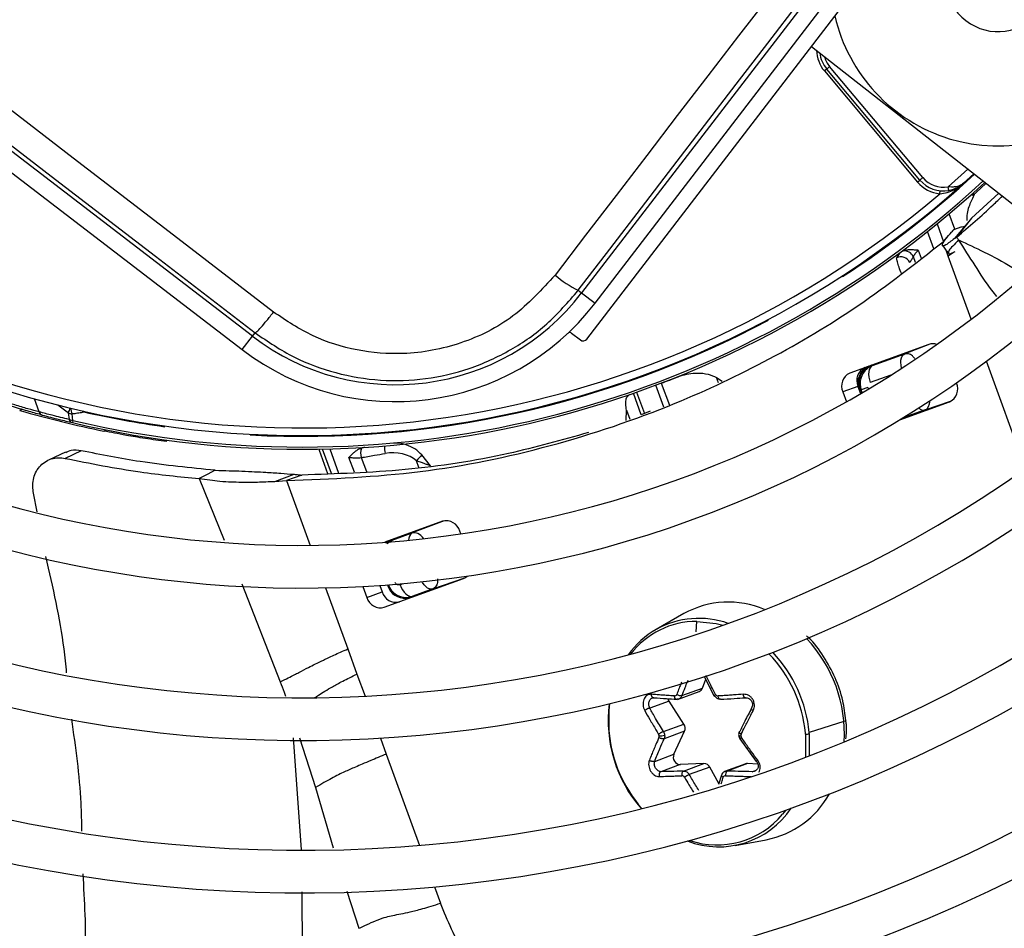
# Model space of a CAD drawing. Units: millimetres. Extents: x 5 to 414, y 3 to 291.
# Drawn here: x 146 to 150, y 241 to 245 of the extents above; entities that cross this region are included whole.
import ezdxf

# ---------------------------------------------------------------- set-up
doc = ezdxf.new("R2010")
doc.units = ezdxf.units.MM

msp = doc.modelspace()

# ---------------------------------------------------------------- linework, layer by layer
at = {"color": 7, "linetype": 'Continuous', "lineweight": 25}
for p, q in [((150.9525, 247.4496), (148.2739, 243.9588)), ((148.3326, 243.9138), (151.0112, 247.4045)), ((146.8353, 243.7694), (143.3446, 246.448)), ((143.2995, 246.3893), (146.7903, 243.7107)), ((148.2962, 243.7569), (149.4488, 245.2589)), ((149.2784, 245.0368), (150.5968, 244.0024)), ((149.3448, 244.9378), (149.3346, 244.9292)), ((149.3346, 244.9292), (149.742, 244.4437)), ((149.3576, 244.9485), (149.3448, 244.9378)), ((149.7522, 244.4523), (149.3448, 244.9378)), ((149.765, 244.463), (149.3576, 244.9485)), ((149.9884, 244.4797), (149.9432, 244.4387)), ((149.742, 244.4437), (149.7522, 244.4523)), ((149.8392, 244.3921), (149.8406, 244.4054)), ((149.9794, 244.3905), (149.967, 244.3788)), ((150.0967, 244.3948), (149.9771, 244.2849)), ((149.9788, 244.3899), (149.9832, 244.385)), ((149.9046, 244.2368), (149.88, 244.3044)), ((149.9771, 244.2849), (149.9448, 244.2437)), ((149.9732, 244.2798), (149.9035, 244.1966)), ((149.9448, 244.2437), (149.9129, 244.2031)), ((149.6642, 244.1339), (149.6501, 244.1116)), ((148.2592, 243.9702), (148.2739, 243.9588)), ((148.2739, 243.9588), (148.3326, 243.9138)), ((146.7903, 243.7107), (146.8353, 243.7694)), ((146.8353, 243.7694), (146.8467, 243.7842)), ((148.2301, 243.7824), (148.2682, 243.7532)), ((149.7907, 243.7335), (149.4454, 243.6079)), ((149.796, 243.7342), (149.6856, 243.692)), ((149.5449, 243.6408), (149.6856, 243.692)), ((148.8634, 243.5887), (148.8884, 243.5732)), ((149.9123, 243.5649), (149.912, 243.5656)), ((149.4815, 243.55), (149.4151, 243.5259)), ((149.4151, 243.5259), (149.4308, 243.4826)), ((149.4815, 243.55), (149.493, 243.5185)), ((149.4956, 243.5344), (149.4903, 243.5363)), ((149.4928, 243.5293), (149.4913, 243.5288)), ((149.525, 243.5451), (149.4956, 243.5344)), ((149.6647, 243.4039), (149.8819, 243.483)), ((149.7747, 243.4472), (149.8861, 243.4857)), ((145.818, 243.4452), (145.8255, 243.45)), ((146.0305, 243.4344), (146.0338, 243.4053)), ((146.0503, 243.4009), (146.0467, 243.43)), ((148.469, 243.4004), (148.4695, 243.4454)), ((148.5734, 243.4412), (148.5344, 243.426)), ((146.0503, 243.4009), (146.0481, 243.3914)), ((146.1864, 243.3544), (146.1934, 243.3598)), ((146.4597, 243.3151), (146.4588, 243.3085)), ((146.018, 243.262), (145.9463, 243.229)), ((146.0873, 243.2684), (146.0164, 243.2353)), ((147.1281, 243.2687), (147.128, 243.2754)), ((147.165, 243.1682), (147.1283, 243.269)), ((147.6138, 243.2021), (147.5761, 243.2501)), ((146.6376, 243.1651), (146.6019, 243.1467)), ((146.6727, 243.1832), (146.6376, 243.1651)), ((146.9328, 243.1347), (147.0169, 243.1654)), ((146.9328, 243.1347), (146.9842, 243.1379)), ((147.0174, 243.15), (146.9842, 243.1379)), ((147.0506, 243.1621), (147.0174, 243.15)), ((145.8947, 243.0014), (145.8788, 243.0831)), ((147.6657, 242.9601), (147.4132, 242.8682)), ((147.6732, 242.9621), (147.5339, 242.9089)), ((147.4464, 242.877), (147.5339, 242.9089)), ((147.746, 242.9048), (147.7416, 242.9168)), ((147.4115, 242.5838), (147.7569, 242.7095)), ((147.623, 242.664), (147.764, 242.7128)), ((147.3182, 242.6751), (147.3356, 242.6271)), ((147.3356, 242.6271), (147.402, 242.6513)), ((147.3917, 242.6795), (147.402, 242.6513)), ((147.4265, 242.6771), (147.4247, 242.6819)), ((147.4265, 242.6771), (147.4293, 242.682)), ((147.623, 242.664), (147.5355, 242.6322)), ((148.7209, 242.5561), (148.6002, 242.4873)), ((147.252, 242.4022), (147.2921, 242.292)), ((148.8016, 242.2301), (148.8162, 242.2699)), ((148.8095, 242.2834), (148.8522, 242.1973)), ((148.712, 242.1975), (148.8016, 242.2301)), ((148.6557, 242.1739), (148.5713, 242.1431)), ((148.7209, 242.0732), (148.6557, 242.1739)), ((148.6926, 242.181), (148.7877, 242.2156)), ((148.6313, 242.0406), (148.7209, 242.0732)), ((149.4201, 242.0838), (149.2683, 242.036)), ((148.7238, 242.0417), (148.6342, 242.0091)), ((148.6774, 241.941), (148.7238, 242.0417)), ((148.9654, 242.0084), (149.0362, 241.9091)), ((149.2687, 242.0315), (149.2686, 241.9343)), ((148.593, 241.9103), (148.6774, 241.941)), ((148.7045, 241.8958), (148.6201, 241.8651)), ((148.8084, 241.9006), (148.7045, 241.8958)), ((148.7188, 241.8679), (148.8084, 241.9006)), ((148.8338, 241.8848), (148.7442, 241.8522)), ((148.8731, 241.8139), (148.8338, 241.8848)), ((148.9907, 241.8993), (148.8977, 241.8655)), ((148.9992, 241.9006), (148.9096, 241.8679)), ((149.0442, 241.8985), (148.9992, 241.9006)), ((148.8848, 241.85), (148.8714, 241.8085)), ((148.9441, 241.5424), (149.0808, 241.5673))]:
    msp.add_line(p, q, dxfattribs=at)
at = {"color": 8, "linetype": 'Continuous', "lineweight": 25}
for p, q in [((149.9619, 244.5005), (149.8754, 244.4233)), ((149.8269, 244.2605), (149.8554, 244.1821)), ((149.8128, 244.1518), (149.7854, 244.2271)), ((149.7327, 244.0917), (149.7236, 244.1167)), ((149.7448, 244.1451), (149.7575, 244.1103)), ((149.8759, 244.1194), (149.8662, 244.146)), ((149.9763, 243.8435), (149.8759, 244.1194)), ((149.5449, 243.6408), (149.5404, 243.6424)), ((150.2138, 243.1909), (150.0431, 243.6601)), ((149.6251, 243.5991), (149.5351, 243.5663)), ((148.6333, 243.4595), (148.5985, 243.5553)), ((148.6221, 243.5641), (148.6572, 243.4676)), ((148.8719, 243.5654), (148.8634, 243.5887)), ((148.5344, 243.426), (148.5003, 243.5197)), ((148.5143, 243.5246), (148.5482, 243.4313)), ((149.4913, 243.5288), (149.4895, 243.5281)), ((149.4947, 243.5195), (149.4913, 243.5288)), ((149.4928, 243.5293), (149.4961, 243.5204)), ((149.4999, 243.5226), (149.4956, 243.5344)), ((149.525, 243.5451), (149.5273, 243.5389)), ((145.9027, 243.4386), (145.8821, 243.4962)), ((146.0996, 243.4411), (146.0989, 243.4381)), ((148.4695, 243.4454), (148.4838, 243.4062)), ((149.7747, 243.4472), (149.6777, 243.4118)), ((146.1582, 243.3602), (146.1586, 243.3601)), ((146.4515, 243.3737), (146.452, 243.3768)), ((146.8258, 243.3408), (146.8257, 243.3377)), ((147.1806, 243.169), (147.1418, 243.2756)), ((147.1731, 243.2763), (147.2115, 243.1707)), ((147.2807, 243.1743), (147.257, 243.2396)), ((147.3109, 243.2385), (147.3333, 243.1771)), ((147.5626, 243.1955), (147.552, 243.2247)), ((146.602, 243.1467), (146.7112, 242.8776)), ((146.9842, 243.1379), (147.0873, 242.8549)), ((147.4227, 242.8632), (147.4464, 242.877)), ((147.4464, 242.877), (147.4419, 242.8786)), ((146.7886, 242.6863), (146.9561, 242.2582)), ((147.1549, 242.6691), (147.252, 242.4022)), ((147.4293, 242.682), (147.4292, 242.6822)), ((147.4293, 242.682), (147.4299, 242.6823)), ((147.4801, 242.6829), (147.4922, 242.6873)), ((147.5331, 242.6281), (147.5355, 242.6322)), ((148.7744, 242.4766), (148.7776, 242.5224)), ((147.2921, 242.292), (147.3275, 242.1949)), ((147.0135, 242.0129), (147.0485, 241.5244)), ((147.041, 242.013), (147.1107, 241.7954)), ((147.3942, 242.0116), (147.4195, 241.9419)), ((149.2524, 242.029), (149.2517, 241.9278)), ((147.4195, 241.9419), (147.5649, 241.5427)), ((149.0196, 241.8651), (149.0363, 241.8712)), ((147.1107, 241.7954), (147.1875, 241.5317)), ((149.166, 241.6973), (149.1518, 241.6791)), ((147.631, 241.3611), (147.6569, 241.2897)), ((147.0516, 241.34), (147.0531, 240.8651)), ((147.2473, 241.3429), (147.3003, 241.1801))]:
    msp.add_line(p, q, dxfattribs=at)
at = {"color": 7, "linetype": 'Continuous', "lineweight": 25, "flags": 128}
for points in [[(146.9273, 243.8748), (146.49, 244.2111), (146.0522, 244.5475), (145.6141, 244.884), (145.1757, 245.2205), (144.7373, 245.5568), (144.2989, 245.8929), (143.8606, 246.2287), (143.4226, 246.5641)], [(143.3559, 246.4628), (143.7922, 246.1287), (144.2287, 245.7943), (144.6654, 245.4595), (145.1021, 245.1245), (145.5387, 244.7894), (145.9751, 244.4542), (146.4111, 244.1192), (146.8467, 243.7842)], [(149.2264, 245.4315), (149.0927, 245.2571), (148.959, 245.0827), (148.8253, 244.9083), (148.6917, 244.7339), (148.5581, 244.5596), (148.4246, 244.3853), (148.2912, 244.211), (148.1578, 244.0368)], [(148.2592, 243.9702), (148.397, 244.1503), (148.535, 244.3305), (148.673, 244.5107), (148.8111, 244.6909), (148.9493, 244.8712), (149.0875, 245.0515), (149.2258, 245.2319), (149.3641, 245.4122)], [(149.7522, 244.4523), (149.7524, 244.4525), (149.7532, 244.4531), (149.7543, 244.4541), (149.7559, 244.4555), (149.7579, 244.4571), (149.7601, 244.4589), (149.7625, 244.4609), (149.765, 244.463)], [(149.8784, 244.4069), (149.8784, 244.4072), (149.8782, 244.4081), (149.8779, 244.4096), (149.8775, 244.4117), (149.8771, 244.4142), (149.8766, 244.417), (149.876, 244.4201), (149.8754, 244.4233)], [(150.0416, 244.438), (150.0191, 244.4173), (149.9832, 244.385)], [(149.5449, 243.6408), (149.539, 243.6371), (149.5342, 243.6312), (149.5307, 243.6233), (149.5286, 243.6137), (149.528, 243.6028), (149.5289, 243.5909), (149.5313, 243.5786), (149.5351, 243.5663)], [(147.7569, 242.7095), (147.7668, 242.7145), (147.774, 242.7202)], [(147.4801, 242.6829), (147.4851, 242.6711), (147.4912, 242.6601), (147.4981, 242.6505), (147.5056, 242.6425), (147.5133, 242.6365), (147.5211, 242.6327), (147.5286, 242.6312), (147.5355, 242.6322)], [(148.6557, 242.1739), (148.6521, 242.1811), (148.6512, 242.184)], [(148.6895, 242.1817), (148.6877, 242.1814), (148.6859, 242.1819), (148.6842, 242.183), (148.6827, 242.1847), (148.6814, 242.187), (148.6805, 242.1898), (148.6799, 242.1929), (148.6796, 242.1962)], [(148.8549, 242.1975), (148.8534, 242.1972), (148.8524, 242.1972), (148.8521, 242.1975), (148.8524, 242.1982), (148.8533, 242.1991), (148.8547, 242.2003), (148.8567, 242.2017), (148.8591, 242.2032)], [(148.8803, 242.1817), (148.8787, 242.1814), (148.8771, 242.1819), (148.8755, 242.183), (148.8741, 242.1847), (148.8728, 242.187), (148.8717, 242.1898), (148.8709, 242.1929), (148.8704, 242.1962)], [(148.394, 242.0379), (148.3941, 242.1326), (148.3977, 242.1631)]]:
    msp.add_lwpolyline(points, dxfattribs=at)
at = {"color": 8, "linetype": 'Continuous', "lineweight": 25, "flags": 128}
for points in [[(149.6721, 243.6292), (149.672, 243.6298), (149.6696, 243.6421), (149.6687, 243.654), (149.6693, 243.6649), (149.6714, 243.6745), (149.6749, 243.6824), (149.6797, 243.6883), (149.6856, 243.692)], [(146.0974, 243.4416), (146.0977, 243.4408), (146.0989, 243.4381)], [(147.4464, 242.877), (147.4405, 242.8733), (147.4375, 242.8701)], [(147.623, 242.664), (147.6161, 242.6631), (147.6087, 242.6645), (147.6009, 242.6683), (147.5931, 242.6743), (147.5856, 242.6823), (147.5787, 242.692), (147.5766, 242.6955)], [(148.7776, 242.5224), (148.8621, 242.513), (148.8915, 242.5054)], [(149.4292, 242.0894), (149.4292, 242.0892), (149.4282, 242.0875), (149.4251, 242.0857), (149.4201, 242.0838)], [(148.9601, 242.0233), (148.9601, 242.023), (148.9608, 242.0226), (148.9622, 242.0222), (148.9641, 242.0219), (148.9666, 242.0218), (148.9695, 242.0218)], [(148.8848, 241.8501), (148.8846, 241.8487), (148.8851, 241.8471), (148.8863, 241.8454), (148.888, 241.8437), (148.8902, 241.842), (148.8929, 241.8404)]]:
    msp.add_lwpolyline(points, dxfattribs=at)
at = {"color": 7, "linetype": 'Continuous', "lineweight": 25}
for radius in [15.7667, 15.7333, 15.6133, 15.58]:
    msp.add_circle((147.0538, 247.6681), radius, dxfattribs=at)
for centre, radius, start, end in [((153.7205, 247.8014), 18.0032, 241.16127, 121.13025), ((150.095, 245.3345), 0.7333, 192.9788, 13.0498), ((150.095, 245.3345), 0.2333, 142.5, 322.5), ((149.447, 245.0235), 0.1333, 186.4785, 220), ((149.8543, 244.538), 0.1167, 220, 280.4091), ((147.0538, 247.6681), 4.3333, 243.1808, 311.8192), ((147.0538, 247.6681), 4.3933, 256.7661, 312.754), ((149.8543, 244.538), 0.1467, 220, 264.0776), ((149.8543, 244.538), 0.1333, 220, 280.409), ((147.0538, 247.6681), 4.3, 244.6273, 310.3727), ((147.0538, 247.6681), 4.8133, 241.4434, 313.5566), ((149.6696, 244.0758), 0.0408, 21.9977, 118.5409), ((149.6856, 244.1009), 0.0412, 22.4586, 101.7064), ((147.0538, 247.6681), 5, 241.1304, 313.8696), ((148.462, 244.3892), 0.4655, 229.191, 244.1629), ((147.4599, 244.5834), 1.026, 232.5, 322.5), ((147.4599, 244.5834), 1.1, 232.5, 322.5), ((147.0538, 247.6681), 4.3364, 266.9839, 298.0161), ((148.222, 243.7718), 0.0133, 52.4991, 133.1869), ((147.0538, 247.6681), 5.48, 240.4244, 314.5756), ((149.8077, 243.685), 0.0515, 69.3376, 109.2534), ((147.0538, 247.6681), 5.6667, 240.1824, 314.8176), ((149.4718, 243.5515), 0.0622, 115.0878, 204.3131), ((149.5382, 243.5757), 0.0622, 115.0878, 204.3131), ((149.8556, 243.5393), 0.0622, 295.0878, 24.3131), ((147.8715, 242.9393), 1.7253, 19.9987, 20.2458), ((147.0534, 247.6662), 4.3981, 253.6864, 258.6309), ((145.9229, 243.4447), 0.0212, 196.7308, 252.1798), ((147.0538, 247.6681), 4.3364, 257.2789, 262.0161), ((146.054, 243.4117), 0.0211, 197.6347, 253.8137), ((147.0538, 247.6681), 6.1467, 239.6281, 315.3719), ((147.3817, 243.2588), 0.0736, 163.1326, 195.9977), ((147.7868, 243.0262), 0.3075, 133.2592, 139.7899), ((147.0538, 247.6681), 6.3333, 239.43537, 315.56463), ((147.6817, 242.8999), 0.0622, 15.6869, 104.9122), ((147.0538, 247.6681), 6.8133, 238.98855, 316.01145), ((147.0538, 247.6681), 7, 238.83142, 316.16858), ((147.4619, 242.6681), 0.0622, 195.6869, 284.9122), ((147.3955, 242.6439), 0.0622, 195.6869, 284.9122), ((148.9163, 242.2046), 0.4022, 67.0101, 119.0755), ((147.0538, 247.6681), 7.48, 238.46356, 316.53644), ((148.7788, 242.1552), 0.3673, 90.185, 142.4582), ((148.7969, 242.1472), 0.3928, 120.0528, 144.3268), ((147.0538, 247.6681), 7.6667, 238.33299, 316.66701), ((148.7792, 242.2377), 0.0237, 291.0017, 341.2207), ((148.7091, 242.2326), 0.0352, 236.3963, 274.6765), ((148.9745, 242.0882), 0.5846, 172.7162, 221.2703), ((147.0538, 247.6681), 8.1467, 238.02483, 316.97517), ((148.6931, 242.0547), 0.0333, 336.9762, 33.6863), ((148.9563, 242.0859), 0.5643, 184.881, 185.3313), ((148.9692, 242.0867), 0.5772, 185.2949, 221.6349), ((148.5965, 242.0202), 0.0164, 5.3925, 31.73), ((148.6147, 242.1029), 0.0812, 268.736, 285.7081), ((148.9843, 242.0232), 0.0149, 185.4364, 214.5444), ((148.6901, 241.981), 0.5643, 4.881, 5.3313), ((149.2494, 242.1042), 0.0752, 272.2852, 284.8832), ((148.6942, 241.9824), 0.5766, 4.881, 5.3313), ((147.0538, 247.6681), 8.3333, 237.91461, 317.08539), ((148.7065, 241.9277), 0.032, 155.3408, 266.5503), ((148.8083, 241.872), 0.0285, 26.6016, 89.7741), ((148.9981, 241.8786), 0.0219, 87.2217, 109.9299), ((148.7301, 241.8529), 0.0187, 126.8632, 197.0716), ((148.8406, 241.6587), 0.2161, 116.4783, 122.8017), ((148.924, 241.852), 0.0215, 132.0834, 192.1892), ((149.0024, 241.9646), 0.405, 281.1555, 330.9951), ((148.8731, 241.9174), 0.3809, 248.8527, 326.2572), ((147.0538, 247.6681), 8.8133, 237.65271, 317.34729), ((148.8656, 241.9161), 0.3716, 251.0424, 320.3759), ((147.0538, 247.6681), 9, 237.55842, 317.44158), ((147.0538, 247.6681), 9.48, 237.33308, 317.66692)]:
    msp.add_arc(centre, radius, start, end, dxfattribs=at)
at = {"color": 8, "linetype": 'Continuous', "lineweight": 25}
for centre, radius, start, end in [((149.447, 245.0235), 0.1467, 181.5462, 220), ((149.447, 245.0235), 0.1167, 195.2423, 220), ((147.0538, 247.6681), 4.3364, 302.9839, 312.6332), ((147.0538, 247.6681), 4.3836, 256.7661, 312.7335), ((149.5686, 243.5648), 0.0833, 117.7335, 199.9829), ((149.5638, 243.5638), 0.0831, 120.0441, 182.3024), ((149.4774, 243.5605), 0.00331, 301.0302, 359.6212), ((149.5929, 248.2612), 5.999, 233.02074, 233.57082), ((146.0852, 243.4236), 0.0558, 145.4794, 168.8391), ((146.1209, 243.463), 0.081, 185.7122, 203.9802), ((149.7686, 243.4771), 0.0305, 225.1184, 281.4462), ((147.5335, 243.2824), 0.1214, 176.6883, 192.221), ((147.5521, 242.879), 0.035, 121.328, 183.1345), ((148.7865, 242.1512), 0.3843, 70.5731, 119.0012), ((148.8083, 242.028), 0.6143, 356.9993, 43.0469), ((148.6799, 241.9811), 0.5745, 5.2225, 44.0851), ((148.682, 241.9818), 0.5888, 5.2823, 43.5146)]:
    msp.add_arc(centre, radius, start, end, dxfattribs=at)
at = {"color": 7, "linetype": 'Continuous', "lineweight": 25}
for centre, major_axis, ratio, start_param, end_param in [((148.2804, 243.769), (0.0159, -0.0122), 0.999962, 4.712389, 6.283185), ((149.5741, 243.5628), (0.0835, 0.0015), 0.997248, 2.24116, 3.471313), ((146.4571, 249.22), (7.8413, 2.854), 0.725707, 4.724367, 4.733765), ((147.4467, 243.1675), (0.1329, 0.0024), 0.693794, 0.643525, 1.799718), ((147.5054, 242.7067), (0.0642, 0.0548), 0.985592, 2.789266, 4.035), ((147.5077, 242.7107), (0.065, 0.0525), 0.997248, 2.81217, 4.042325), ((148.6793, 242.2096), (-0.0029, 0.0132), 0.829115, 2.908292, 4.039429), ((148.8692, 242.2096), (-0.0026, 0.0132), 0.875924, 1.892118, 3.023255), ((148.6018, 242.0219), (-0.0041, 0.0127), 0.812346, 3.876488, 4.442311), ((148.9817, 242.022), (-0.0055, 0.0122), 0.89779, 0.637508, 1.203331), ((148.7143, 241.8344), (-0.0055, 0.0122), 0.81408, 4.836898, 5.968035), ((148.9042, 241.8344), (-0.0066, 0.0118), 0.846856, 5.801557, 6.932695)]:
    msp.add_ellipse(centre, major_axis=major_axis, ratio=ratio, start_param=start_param, end_param=end_param, dxfattribs=at)
at = {"color": 8, "linetype": 'Continuous', "lineweight": 25}
for centre, major_axis, ratio, start_param, end_param in [((149.5741, 243.5628), (0.0835, 0.0015), 0.997248, 1.910016, 2.24116), ((149.7466, 243.5256), (-0.0274, 0.0787), 0.540313, 3.156513, 4.033093), ((147.5628, 242.8307), (-0.0296, 0.0779), 0.540313, 5.244744, 6.268265), ((147.5077, 242.7107), (0.065, 0.0525), 0.997248, 4.042325, 4.373469)]:
    msp.add_ellipse(centre, major_axis=major_axis, ratio=ratio, start_param=start_param, end_param=end_param, dxfattribs=at)
for points, knots in [([(149.8392, 244.3921), (149.8501, 244.3937), (149.8723, 244.3969), (149.8984, 244.4069), (149.9116, 244.4166), (149.9163, 244.4201)], [0, 0, 0, 0, 0.385969, 0.780903, 1, 1, 1, 1]), ([(149.9213, 244.1906), (149.9119, 244.1809), (149.8935, 244.1618), (149.8752, 244.1409), (149.8765, 244.1368), (149.8773, 244.1342)], [0, 0, 0, 0, 0.278355, 0.549445, 1, 1, 1, 1]), ([(149.9213, 244.1906), (149.9586, 244.1733), (150.0374, 244.1367), (150.1345, 244.0849), (150.1929, 244.048), (150.212, 244.036)], [0, 0, 0, 0, 0.377496, 0.796261, 1, 1, 1, 1]), ([(150.089, 243.9429), (150.0813, 243.9521), (150.0469, 243.9935), (149.9945, 244.0774), (149.9455, 244.1532), (149.9213, 244.1906)], [0, 0, 0, 0, 0.127824, 0.569225, 1, 1, 1, 1]), ([(149.6707, 244.0452), (149.6702, 244.0466), (149.6652, 244.0596), (149.6587, 244.0787), (149.6515, 244.1015), (149.6506, 244.1082), (149.6501, 244.1116)], [0, 0, 0, 0, 0.036711, 0.335379, 0.658011, 1, 1, 1, 1]), ([(149.9042, 244.1382), (149.9024, 244.1371), (149.8951, 244.1326), (149.8842, 244.1251), (149.8759, 244.1194)], [0, 0, 0, 0, 0.240023, 1, 1, 1, 1]), ([(149.7298, 243.6723), (149.7263, 243.6764), (149.7173, 243.6869), (149.7011, 243.6942), (149.6908, 243.6927), (149.6856, 243.692)], [0, 0, 0, 0, 0.238905, 0.618375, 1, 1, 1, 1]), ([(149.4791, 243.5577), (149.4798, 243.5563), (149.4813, 243.5537), (149.4842, 243.5471), (149.4864, 243.5415), (149.4873, 243.5395)], [0, 0, 0, 0, 0.3865354, 0.7701271, 1, 1, 1, 1]), ([(147.5761, 243.2501), (147.5661, 243.2595), (147.5456, 243.2788), (147.5065, 243.2954), (147.4748, 243.3035), (147.4567, 243.3018), (147.4533, 243.3015)], [0, 0, 0, 0, 0.290176, 0.593695, 0.921488, 1, 1, 1, 1]), ([(147.6443, 242.7088), (147.6443, 242.703), (147.6442, 242.6887), (147.6364, 242.6724), (147.6275, 242.6668), (147.623, 242.664)], [0, 0, 0, 0, 0.253468, 0.625678, 1, 1, 1, 1]), ([(147.1076, 242.1889), (147.1129, 242.1925), (147.1373, 242.2087), (147.1698, 242.2289), (147.2277, 242.2605), (147.2703, 242.2813), (147.2921, 242.292)], [0, 0, 0, 0, 0.118614, 0.542234, 0.765219, 1, 1, 1, 1]), ([(148.712, 242.1975), (148.7168, 242.2096), (148.7246, 242.2295), (148.7337, 242.252), (148.738, 242.2623), (148.739, 242.2647)], [0, 0, 0, 0, 0.542181, 0.892845, 1, 1, 1, 1]), ([(148.8591, 242.2032), (148.8533, 242.2144), (148.8435, 242.2335), (148.8301, 242.2606), (148.8221, 242.2769), (148.8182, 242.2853), (148.818, 242.2857)], [0, 0, 0, 0, 0.407909, 0.697286, 0.985204, 1, 1, 1, 1]), ([(146.9561, 242.2582), (146.9619, 242.243), (146.9698, 242.2223), (146.9775, 242.2014), (146.9795, 242.1958)], [0, 0, 0, 0, 0.731498, 1, 1, 1, 1]), ([(148.7109, 242.2572), (148.7095, 242.2537), (148.705, 242.2427), (148.6979, 242.2247), (148.6924, 242.2102), (148.6896, 242.2032)], [0, 0, 0, 0, 0.19616, 0.610075, 1, 1, 1, 1]), ([(148.5713, 242.1431), (148.5702, 242.1458), (148.5681, 242.1507), (148.567, 242.159), (148.5674, 242.1671), (148.569, 242.1719), (148.5698, 242.1743)], [0, 0, 0, 0, 0.267575, 0.501315, 0.75539, 1, 1, 1, 1]), ([(149.0481, 241.863), (149.0492, 241.8646), (149.0522, 241.8693), (149.0544, 241.8792), (149.0542, 241.8916), (149.0507, 241.9042), (149.046, 241.9115), (149.0436, 241.9151)], [0, 0, 0, 0, 0.1092746, 0.3250203, 0.549353, 0.7754728, 1, 1, 1, 1]), ([(148.7235, 241.8404), (148.7299, 241.8294), (148.7408, 241.8107), (148.754, 241.789), (148.7607, 241.7782), (148.7626, 241.775)], [0, 0, 0, 0, 0.498995, 0.852992, 1, 1, 1, 1]), ([(148.7866, 241.7824), (148.7816, 241.7903), (148.767, 241.8133), (148.7532, 241.8368), (148.7442, 241.8522)], [0, 0, 0, 0, 0.345372, 1, 1, 1, 1]), ([(148.8835, 241.8122), (148.8843, 241.8148), (148.8874, 241.8241), (148.8906, 241.8335), (148.8929, 241.8404)], [0, 0, 0, 0, 0.270906, 1, 1, 1, 1]), ([(150.5583, 241.6186), (150.5406, 241.5608), (150.5004, 241.4296), (150.3858, 241.2585), (150.231, 241.1088), (150.1041, 241.051), (150.0406, 241.0221)], [0, 0, 0, 0, 0.207869, 0.471929, 0.735944, 1, 1, 1, 1]), ([(147.8781, 240.9158), (147.8373, 240.9652), (147.7453, 241.0768), (147.6885, 241.2135), (147.6569, 241.2897)], [0, 0, 0, 0, 0.44292, 1, 1, 1, 1])]:
    msp.add_open_spline(points, degree=3, knots=knots, dxfattribs=at)
at = {"color": 7, "linetype": 'Continuous', "lineweight": 25}
for points, knots in [([(149.9432, 244.4387), (149.9376, 244.4346), (149.9268, 244.4267), (149.9078, 244.4222), (149.8904, 244.4214), (149.8802, 244.4227), (149.8754, 244.4233)], [0, 0, 0, 0, 0.319809, 0.615513, 0.820857, 1, 1, 1, 1]), ([(149.8784, 244.4069), (149.8919, 244.4105), (149.9162, 244.4171), (149.9349, 244.432), (149.9432, 244.4387)], [0, 0, 0, 0, 0.55509, 1, 1, 1, 1]), ([(149.9129, 244.2031), (149.9671, 244.2494), (150.0357, 244.3081), (150.0991, 244.3694), (150.1125, 244.3823)], [0, 0, 0, 0, 0.788944, 1, 1, 1, 1]), ([(149.99, 244.3898), (149.9824, 244.3744), (149.9672, 244.3435), (149.9561, 244.3031), (149.9573, 244.2777), (149.9574, 244.2761)], [0, 0, 0, 0, 0.485033, 0.96774, 1, 1, 1, 1]), ([(149.9422, 244.2428), (149.944, 244.2463), (149.946, 244.2503), (149.9281, 244.2453), (149.92, 244.2425), (149.9119, 244.2396), (149.9054, 244.2372), (149.9021, 244.2359), (149.9005, 244.2353)], [0, 0, 0, 0, 0.676916, 0.787894, 0.873084, 0.940495, 0.970624, 1, 1, 1, 1]), ([(149.9034, 244.1966), (149.889, 244.1855), (149.8575, 244.1611), (149.8463, 244.1647), (149.8608, 244.1931), (149.8899, 244.2236), (149.8968, 244.2313), (149.8994, 244.2342)], [0, 0, 0, 0, 0.154397, 0.338316, 0.577872, 0.838709, 1, 1, 1, 1]), ([(149.9006, 244.2356), (149.9004, 244.2355), (149.9, 244.2354), (149.8952, 244.2308), (149.8879, 244.2227), (149.8757, 244.2084), (149.8622, 244.1927), (149.8531, 244.1821)], [0, 0, 0, 0, 0.22384, 0.422811, 0.579801, 0.716593, 1, 1, 1, 1]), ([(149.9035, 244.1966), (149.9052, 244.1978), (149.9082, 244.1999), (149.9115, 244.2021), (149.9129, 244.2031)], [0, 0, 0, 0, 0.559983, 1, 1, 1, 1]), ([(149.9213, 244.1906), (149.9199, 244.1927), (149.9171, 244.1969), (149.9143, 244.201), (149.9129, 244.2031)], [0, 0, 0, 0, 0.500192, 1, 1, 1, 1]), ([(146.9842, 243.1379), (147.1797, 243.1459), (147.5704, 243.1618), (148.1394, 243.2804), (148.6486, 243.4513), (149.0969, 243.6638), (149.4902, 243.8972), (149.7321, 244.0871), (149.8531, 244.1821)], [0, 0, 0, 0, 0.186908, 0.373474, 0.559864, 0.706381, 0.853041, 1, 1, 1, 1]), ([(149.851, 244.1659), (149.855, 244.1609), (149.8636, 244.1503), (149.8714, 244.1389), (149.8756, 244.1328)], [0, 0, 0, 0, 0.473363, 1, 1, 1, 1]), ([(149.6772, 244.1413), (149.6746, 244.1401), (149.6701, 244.1381), (149.666, 244.1352), (149.6642, 244.134)], [0, 0, 0, 0, 0.559892, 1, 1, 1, 1]), ([(149.7448, 244.1451), (149.7413, 244.1454), (149.7343, 244.146), (149.7222, 244.1469), (149.7083, 244.1472), (149.6925, 244.1461), (149.6824, 244.1429), (149.6772, 244.1413)], [0, 0, 0, 0, 0.152757, 0.304592, 0.528186, 0.758521, 1, 1, 1, 1]), ([(149.7074, 244.0911), (149.7105, 244.0958), (149.7159, 244.1042), (149.7213, 244.1128), (149.7236, 244.1167)], [0, 0, 0, 0, 0.560007, 1, 1, 1, 1]), ([(149.7236, 244.1167), (149.7247, 244.119), (149.7265, 244.1229), (149.7319, 244.1304), (149.7377, 244.1374), (149.7424, 244.1425), (149.7448, 244.1451)], [0, 0, 0, 0, 0.3367367, 0.5568468, 0.7780873, 1, 1, 1, 1]), ([(149.8773, 244.1342), (149.877, 244.1334), (149.875, 244.1275), (149.887, 244.1313), (149.8959, 244.1349), (149.8975, 244.1355)], [0, 0, 0, 0, 0.112434, 0.841442, 1, 1, 1, 1]), ([(148.1578, 244.0368), (148.0998, 243.9731), (147.984, 243.8457), (147.7493, 243.729), (147.5124, 243.6841), (147.2915, 243.7023), (147.0959, 243.7621), (146.9836, 243.8372), (146.9273, 243.8748)], [0, 0, 0, 0, 0.186857, 0.373304, 0.559556, 0.706139, 0.852946, 1, 1, 1, 1]), ([(146.8467, 243.7842), (146.9025, 243.7462), (147.0117, 243.6719), (147.1995, 243.6038), (147.394, 243.5712), (147.5925, 243.5779), (147.786, 243.6228), (147.9653, 243.7047), (148.129, 243.8191), (148.2151, 243.9191), (148.2592, 243.9702)], [0, 0, 0, 0, 0.1278401, 0.2500338, 0.3759343, 0.5001478, 0.6243133, 0.7501536, 0.8722509, 1, 1, 1, 1]), ([(148.6954, 243.5919), (148.6957, 243.592), (148.6966, 243.5923), (148.7, 243.5936), (148.7268, 243.603), (148.7701, 243.6106), (148.8246, 243.606), (148.8513, 243.5941), (148.8634, 243.5887)], [0, 0, 0, 0, 0.004681, 0.0169143, 0.0643858, 0.4989278, 0.7727088, 1, 1, 1, 1]), ([(149.4807, 243.5605), (149.4817, 243.5583), (149.4831, 243.5548), (149.4865, 243.5462), (149.4887, 243.5405), (149.4899, 243.5374), (149.4903, 243.5363)], [0, 0, 0, 0, 0.467916, 0.729901, 0.907207, 1, 1, 1, 1]), ([(148.4695, 243.4454), (148.4685, 243.4548), (148.4662, 243.4755), (148.4689, 243.5034), (148.4774, 243.5102), (148.4829, 243.5145)], [0, 0, 0, 0, 0.227459, 0.501521, 1, 1, 1, 1]), ([(145.9164, 243.4245), (145.8982, 243.4295), (145.8616, 243.4394), (145.7957, 243.4586), (145.7379, 243.4763), (145.7103, 243.4852), (145.6965, 243.4897)], [0, 0, 0, 0, 0.2786752, 0.5593309, 0.7804054, 1, 1, 1, 1]), ([(145.9027, 243.4386), (145.8871, 243.4428), (145.8561, 243.4512), (145.8, 243.4675), (145.7509, 243.4826), (145.7275, 243.4902), (145.7157, 243.494)], [0, 0, 0, 0, 0.27977, 0.559094, 0.779522, 1, 1, 1, 1]), ([(146.0338, 243.4053), (146.0093, 243.4112), (145.9654, 243.4218), (145.9218, 243.4335), (145.9027, 243.4386)], [0, 0, 0, 0, 0.559999, 1, 1, 1, 1]), ([(145.9164, 243.4245), (145.9409, 243.4181), (145.9847, 243.4066), (146.0287, 243.396), (146.0481, 243.3914)], [0, 0, 0, 0, 0.560002, 1, 1, 1, 1]), ([(146.0468, 243.4301), (146.0528, 243.4309), (146.0626, 243.4324), (146.0761, 243.4345), (146.0875, 243.4363), (146.0951, 243.4375), (146.0989, 243.4381)], [0, 0, 0, 0, 0.343398, 0.562736, 0.781118, 1, 1, 1, 1]), ([(146.4588, 243.3085), (146.4279, 243.3129), (146.3663, 243.3217), (146.2645, 243.3391), (146.2159, 243.3486), (146.1864, 243.3544)], [0, 0, 0, 0, 0.282956, 0.563694, 1, 1, 1, 1]), ([(148.3035, 243.348), (148.1876, 243.3154), (147.9258, 243.2416), (147.5064, 243.1776), (147.2018, 243.1672), (147.0506, 243.1621)], [0, 0, 0, 0, 0.285749, 0.64568, 1, 1, 1, 1]), ([(146.0873, 243.2684), (146.0719, 243.2705), (146.0474, 243.2739), (146.0266, 243.2635), (146.019, 243.2597)], [0, 0, 0, 0, 0.6317083, 1, 1, 1, 1]), ([(146.6727, 243.1832), (146.5636, 243.1937), (146.3688, 243.2126), (146.1733, 243.2514), (146.0873, 243.2684)], [0, 0, 0, 0, 0.559981, 1, 1, 1, 1]), ([(147.3112, 243.2801), (147.3037, 243.2767), (147.2915, 243.2711), (147.2771, 243.2591), (147.2666, 243.2492), (147.26, 243.2426), (147.257, 243.2396)], [0, 0, 0, 0, 0.368747, 0.593563, 0.817118, 1, 1, 1, 1]), ([(147.3109, 243.2385), (147.3304, 243.2418), (147.365, 243.2478), (147.3997, 243.254), (147.4149, 243.2567)], [0, 0, 0, 0, 0.5599927, 1, 1, 1, 1]), ([(147.3259, 243.2829), (147.3231, 243.2826), (147.3181, 243.2822), (147.3133, 243.2808), (147.3112, 243.2801)], [0, 0, 0, 0, 0.559951, 1, 1, 1, 1]), ([(145.8788, 243.0831), (145.8771, 243.0927), (145.8737, 243.1128), (145.8767, 243.1433), (145.8865, 243.173), (145.9037, 243.1994), (145.9272, 243.2204), (145.9554, 243.2339), (145.9858, 243.2397), (146.0064, 243.2367), (146.0164, 243.2353)], [0, 0, 0, 0, 0.10443, 0.218136, 0.339699, 0.468877, 0.603996, 0.741682, 0.875516, 1, 1, 1, 1]), ([(146.0164, 243.2353), (146.1259, 243.2134), (146.3214, 243.1745), (146.5162, 243.1552), (146.6019, 243.1467)], [0, 0, 0, 0, 0.559989, 1, 1, 1, 1]), ([(147.257, 243.2396), (147.2627, 243.2391), (147.2722, 243.2382), (147.2866, 243.2378), (147.2989, 243.2379), (147.3069, 243.2383), (147.3109, 243.2385)], [0, 0, 0, 0, 0.34218, 0.562837, 0.782175, 1, 1, 1, 1]), ([(147.552, 243.2247), (147.559, 243.2225), (147.5708, 243.2189), (147.5871, 243.2132), (147.6009, 243.2079), (147.6095, 243.204), (147.6138, 243.2021)], [0, 0, 0, 0, 0.328963, 0.549803, 0.773921, 1, 1, 1, 1]), ([(146.6727, 243.1832), (146.7135, 243.182), (146.8021, 243.1795), (146.8833, 243.1749), (146.9491, 243.1713), (146.9971, 243.1671), (147.0169, 243.1654)], [0, 0, 0, 0, 0.288576, 0.626414, 0.84642, 1, 1, 1, 1]), ([(147.0169, 243.1654), (147.023, 243.1648), (147.0338, 243.1638), (147.0456, 243.1626), (147.0506, 243.1621)], [0, 0, 0, 0, 0.569197, 1, 1, 1, 1]), ([(146.602, 243.1467), (146.6335, 243.1425), (146.7086, 243.1327), (146.7803, 243.1315), (146.8497, 243.131), (146.9065, 243.1335), (146.9328, 243.1347)], [0, 0, 0, 0, 0.226443, 0.539495, 0.786771, 1, 1, 1, 1]), ([(147.4188, 242.8658), (147.4227, 242.8686), (147.4296, 242.8736), (147.4381, 242.8771), (147.4418, 242.8787)], [0, 0, 0, 0, 0.559809, 1, 1, 1, 1]), ([(146.0232, 242.2977), (146.0197, 242.3326), (146.0022, 242.5039), (145.9636, 242.672), (145.9329, 242.806)], [0, 0, 0, 0, 0.203662, 1, 1, 1, 1]), ([(147.4801, 242.6829), (147.4777, 242.6824), (147.4731, 242.6813), (147.4665, 242.6834), (147.4613, 242.6874), (147.4596, 242.691), (147.4587, 242.6927)], [0, 0, 0, 0, 0.2989567, 0.5837483, 0.7955849, 1, 1, 1, 1]), ([(147.5331, 242.628), (147.5282, 242.6265), (147.5194, 242.6238), (147.5109, 242.6232), (147.5072, 242.623)], [0, 0, 0, 0, 0.5602157, 1, 1, 1, 1]), ([(149.4278, 242.0892), (149.4245, 242.118), (149.417, 242.1817), (149.3838, 242.2773), (149.3327, 242.3699), (149.2886, 242.4315), (149.2595, 242.4565), (149.2563, 242.4592)], [0, 0, 0, 0, 0.2084979, 0.461698, 0.7152147, 0.968947, 1, 1, 1, 1]), ([(146.9561, 242.2582), (146.9685, 242.2642), (147.0029, 242.281), (147.0427, 242.3013), (147.0861, 242.3238), (147.1294, 242.346), (147.1889, 242.3739), (147.2308, 242.3927), (147.252, 242.4022)], [0, 0, 0, 0, 0.089376, 0.248139, 0.438426, 0.713257, 0.854515, 1, 1, 1, 1]), ([(148.5788, 242.2034), (148.5788, 242.2034), (148.5788, 242.2034), (148.5788, 242.2034), (148.5788, 242.2034), (148.5785, 242.2034), (148.5777, 242.2035), (148.5742, 242.2036), (148.5676, 242.2027), (148.5589, 242.1986), (148.5512, 242.1911), (148.5456, 242.1812), (148.5424, 242.1696), (148.5419, 242.1569), (148.5441, 242.1439), (148.5477, 242.1362), (148.5495, 242.1324)], [0, 0, 0, 0, 0.0000226, 0.0001845, 0.0006199, 0.0022432, 0.0085003, 0.0330528, 0.1300672, 0.254274, 0.3839266, 0.5009397, 0.6218188, 0.7475091, 0.8742007, 1, 1, 1, 1]), ([(148.5698, 242.1743), (148.5709, 242.1765), (148.5731, 242.181), (148.578, 242.1855), (148.5837, 242.1883), (148.5878, 242.1884), (148.59, 242.1884)], [0, 0, 0, 0, 0.244704, 0.498676, 0.732546, 1, 1, 1, 1]), ([(148.5756, 242.1831), (148.5773, 242.1847), (148.5807, 242.1878), (148.5848, 242.1881), (148.5869, 242.1883)], [0, 0, 0, 0, 0.495262, 1, 1, 1, 1]), ([(148.6796, 242.1962), (148.669, 242.1969), (148.6511, 242.198), (148.6257, 242.1998), (148.6026, 242.2015), (148.587, 242.2028), (148.5788, 242.2034)], [0, 0, 0, 0, 0.307839, 0.521231, 0.75111, 1, 1, 1, 1]), ([(148.59, 242.1884), (148.5886, 242.1882), (148.5866, 242.188), (148.584, 242.1895), (148.5822, 242.1914), (148.5807, 242.1939), (148.5796, 242.1969), (148.579, 242.2001), (148.5789, 242.2023), (148.5788, 242.2034)], [0, 0, 0, 0, 0.234141, 0.362257, 0.494205, 0.626926, 0.75725, 0.882336, 1, 1, 1, 1]), ([(148.59, 242.1884), (148.6081, 242.187), (148.6406, 242.1846), (148.6746, 242.1826), (148.6895, 242.1817)], [0, 0, 0, 0, 0.5598174, 1, 1, 1, 1]), ([(148.712, 242.1975), (148.7109, 242.1951), (148.7087, 242.1904), (148.7032, 242.1853), (148.6967, 242.182), (148.6919, 242.1818), (148.6895, 242.1817)], [0, 0, 0, 0, 0.250013, 0.500001, 0.749988, 1, 1, 1, 1]), ([(148.8803, 242.1817), (148.8778, 242.1818), (148.8729, 242.182), (148.8657, 242.1853), (148.8594, 242.1904), (148.8564, 242.1951), (148.8549, 242.1975)], [0, 0, 0, 0, 0.250012, 0.499999, 0.749987, 1, 1, 1, 1]), ([(148.9808, 242.2034), (148.9665, 242.2024), (148.9439, 242.2008), (148.9142, 242.1989), (148.8917, 242.1974), (148.8773, 242.1966), (148.8704, 242.1962)], [0, 0, 0, 0, 0.38279, 0.603854, 0.808616, 1, 1, 1, 1]), ([(148.8803, 242.1817), (148.9004, 242.1828), (148.9362, 242.1848), (148.9731, 242.1873), (148.9894, 242.1884)], [0, 0, 0, 0, 0.560156, 1, 1, 1, 1]), ([(149.0233, 242.1324), (149.025, 242.1363), (149.0284, 242.1441), (149.0294, 242.1573), (149.0273, 242.17), (149.0221, 242.1816), (149.0143, 242.1914), (149.0043, 242.1987), (148.9927, 242.2033), (148.9847, 242.2034), (148.9808, 242.2034)], [0, 0, 0, 0, 0.129439, 0.255329, 0.382184, 0.502611, 0.623188, 0.748631, 0.874755, 1, 1, 1, 1]), ([(148.9894, 242.1884), (148.9885, 242.1882), (148.9872, 242.188), (148.9853, 242.1896), (148.984, 242.1915), (148.9828, 242.194), (148.9815, 242.1979), (148.9811, 242.2012), (148.9808, 242.2034)], [0, 0, 0, 0, 0.238104, 0.367489, 0.5, 0.632511, 0.761896, 1, 1, 1, 1]), ([(148.9894, 242.1884), (148.9922, 242.1884), (148.9974, 242.1883), (149.0049, 242.1855), (149.0113, 242.1809), (149.0164, 242.1745), (149.0197, 242.167), (149.0208, 242.159), (149.02, 242.1507), (149.0177, 242.1458), (149.0165, 242.1431)], [0, 0, 0, 0, 0.13379, 0.25066, 0.377698, 0.500005, 0.622361, 0.749349, 0.866285, 1, 1, 1, 1]), ([(148.5713, 242.1431), (148.5699, 242.1428), (148.5677, 242.1424), (148.5638, 242.1409), (148.5606, 242.1394), (148.5574, 242.1377), (148.5534, 242.1354), (148.551, 242.1336), (148.5495, 242.1324)], [0, 0, 0, 0, 0.238104, 0.367489, 0.5, 0.632511, 0.761896, 1, 1, 1, 1]), ([(148.5495, 242.1324), (148.5568, 242.1194), (148.5684, 242.0989), (148.5848, 242.071), (148.5978, 242.0495), (148.6065, 242.0354), (148.6105, 242.0289)], [0, 0, 0, 0, 0.375075, 0.590546, 0.8087, 1, 1, 1, 1]), ([(148.6313, 242.0406), (148.6197, 242.0597), (148.599, 242.0937), (148.5797, 242.128), (148.5713, 242.1431)], [0, 0, 0, 0, 0.560156, 1, 1, 1, 1]), ([(149.0165, 242.1431), (149.0065, 242.1239), (148.9888, 242.0896), (148.9722, 242.0556), (148.9649, 242.0406)], [0, 0, 0, 0, 0.559817, 1, 1, 1, 1]), ([(148.9708, 242.0289), (148.976, 242.0395), (148.985, 242.0577), (148.998, 242.0835), (149.0102, 242.1074), (149.0188, 242.1237), (149.0233, 242.1324)], [0, 0, 0, 0, 0.310214, 0.530252, 0.748607, 1, 1, 1, 1]), ([(149.0165, 242.1431), (149.0157, 242.1429), (149.0145, 242.1424), (149.0145, 242.1409), (149.0151, 242.1395), (149.0165, 242.1378), (149.0184, 242.136), (149.0207, 242.1341), (149.0225, 242.133), (149.0233, 242.1324)], [0, 0, 0, 0, 0.234141, 0.362256, 0.494205, 0.626925, 0.757249, 0.882336, 1, 1, 1, 1]), ([(146.0898, 241.6052), (146.0891, 241.6458), (146.0861, 241.81), (146.063, 241.9728), (146.0456, 242.0953)], [0, 0, 0, 0, 0.247486, 1, 1, 1, 1]), ([(149.4289, 242.0094), (149.4309, 242.0299), (149.4335, 242.0565), (149.4289, 242.0832), (149.4278, 242.0892)], [0, 0, 0, 0, 0.7722869, 1, 1, 1, 1]), ([(148.6118, 242.0148), (148.6072, 242.0044), (148.5994, 241.9866), (148.5888, 241.9616), (148.5792, 241.9388), (148.5731, 241.9233), (148.5698, 241.9151)], [0, 0, 0, 0, 0.3102143, 0.5302515, 0.7486066, 1, 1, 1, 1]), ([(148.593, 241.9103), (148.6003, 241.9286), (148.6134, 241.9612), (148.6278, 241.9944), (148.6342, 242.0091)], [0, 0, 0, 0, 0.559817, 1, 1, 1, 1]), ([(148.6313, 242.0406), (148.63, 242.0401), (148.6279, 242.0395), (148.6243, 242.0377), (148.6213, 242.0361), (148.6182, 242.0343), (148.6144, 242.0318), (148.612, 242.03), (148.6105, 242.0289)], [0, 0, 0, 0, 0.239004, 0.368386, 0.500677, 0.632868, 0.761961, 1, 1, 1, 1]), ([(148.6342, 242.0091), (148.6329, 242.0087), (148.6309, 242.0082), (148.6271, 242.0085), (148.6239, 242.0091), (148.6205, 242.0101), (148.6163, 242.0119), (148.6136, 242.0136), (148.6118, 242.0148)], [0, 0, 0, 0, 0.237366, 0.366259, 0.498379, 0.63074, 0.760321, 1, 1, 1, 1]), ([(148.6313, 242.0406), (148.6326, 242.0381), (148.6354, 242.0331), (148.6362, 242.0275), (148.6366, 242.0248)], [0, 0, 0, 0, 0.506755, 1, 1, 1, 1]), ([(148.6366, 242.0248), (148.6367, 242.022), (148.6369, 242.0165), (148.6351, 242.0116), (148.6342, 242.0091)], [0, 0, 0, 0, 0.493244, 1, 1, 1, 1]), ([(148.9629, 242.0391), (148.9619, 242.0366), (148.9599, 242.0316), (148.96, 242.026), (148.9601, 242.0233)], [0, 0, 0, 0, 0.503058, 1, 1, 1, 1]), ([(148.9601, 242.0233), (148.9605, 242.0206), (148.9613, 242.0154), (148.9641, 242.0107), (148.9654, 242.0084)], [0, 0, 0, 0, 0.500549, 1, 1, 1, 1]), ([(148.9679, 242.0091), (148.9664, 242.0116), (148.9636, 242.0165), (148.9627, 242.022), (148.9623, 242.0248)], [0, 0, 0, 0, 0.506755, 1, 1, 1, 1]), ([(148.9649, 242.0406), (148.9641, 242.0402), (148.9627, 242.0395), (148.9626, 242.0377), (148.963, 242.0361), (148.9642, 242.0343), (148.9665, 242.0318), (148.9691, 242.03), (148.9708, 242.0289)], [0, 0, 0, 0, 0.237366, 0.366259, 0.498379, 0.63074, 0.760321, 1, 1, 1, 1]), ([(148.9679, 242.0091), (148.967, 242.0087), (148.9657, 242.0082), (148.9653, 242.0085), (148.9656, 242.0091), (148.9665, 242.0102), (148.9684, 242.0119), (148.9706, 242.0136), (148.9721, 242.0148)], [0, 0, 0, 0, 0.239004, 0.368386, 0.500677, 0.632868, 0.761961, 1, 1, 1, 1]), ([(149.0436, 241.9151), (149.0344, 241.9274), (149.02, 241.9468), (149.0007, 241.9737), (148.986, 241.9946), (148.9765, 242.0083), (148.9721, 242.0148)], [0, 0, 0, 0, 0.3750754, 0.5905461, 0.8086998, 1, 1, 1, 1]), ([(147.4195, 241.9419), (147.3962, 241.9321), (147.3397, 241.9084), (147.2833, 241.8846), (147.2352, 241.8634), (147.1962, 241.8446), (147.151, 241.8196), (147.1235, 241.8031), (147.1107, 241.7954)], [0, 0, 0, 0, 0.152322, 0.368083, 0.574057, 0.815869, 0.913831, 1, 1, 1, 1]), ([(148.5698, 241.9151), (148.5686, 241.9113), (148.5664, 241.904), (148.5667, 241.8913), (148.5696, 241.8788), (148.5751, 241.8673), (148.5826, 241.8574), (148.5918, 241.8498), (148.6021, 241.8448), (148.6089, 241.8443), (148.6124, 241.8441)], [0, 0, 0, 0, 0.129439, 0.255329, 0.382184, 0.502611, 0.623188, 0.748631, 0.874755, 1, 1, 1, 1]), ([(148.593, 241.9103), (148.5916, 241.9098), (148.5895, 241.909), (148.5856, 241.909), (148.5822, 241.9095), (148.5787, 241.9104), (148.5754, 241.9117), (148.5723, 241.9133), (148.5706, 241.9145), (148.5698, 241.9151)], [0, 0, 0, 0, 0.234141, 0.362256, 0.494205, 0.626925, 0.757249, 0.882336, 1, 1, 1, 1]), ([(148.6201, 241.8651), (148.6179, 241.8653), (148.6138, 241.8657), (148.6075, 241.869), (148.6018, 241.8739), (148.597, 241.8803), (148.5935, 241.8878), (148.5916, 241.8955), (148.5912, 241.9034), (148.5924, 241.9079), (148.593, 241.9103)], [0, 0, 0, 0, 0.13379, 0.25066, 0.377698, 0.500005, 0.622361, 0.749349, 0.866285, 1, 1, 1, 1]), ([(149.0382, 241.9103), (149.0399, 241.9079), (149.043, 241.9034), (149.0454, 241.8955), (149.0457, 241.8878), (149.0439, 241.8803), (149.04, 241.8739), (149.0344, 241.869), (149.0275, 241.8657), (149.0223, 241.8653), (149.0196, 241.8651)], [0, 0, 0, 0, 0.133786, 0.250655, 0.377691, 0.499994, 0.622348, 0.749335, 0.866271, 1, 1, 1, 1]), ([(149.0382, 241.9103), (149.0375, 241.9098), (149.0363, 241.909), (149.0361, 241.9091), (149.0366, 241.9095), (149.0377, 241.9105), (149.0398, 241.9121), (149.0421, 241.9139), (149.0436, 241.9151)], [0, 0, 0, 0, 0.238104, 0.367489, 0.5, 0.632511, 0.761896, 1, 1, 1, 1]), ([(148.6201, 241.8651), (148.6188, 241.8644), (148.6168, 241.8634), (148.6146, 241.8604), (148.6133, 241.8575), (148.6123, 241.8542), (148.6117, 241.8496), (148.6121, 241.8463), (148.6124, 241.8441)], [0, 0, 0, 0, 0.238104, 0.367489, 0.5, 0.632511, 0.761896, 1, 1, 1, 1]), ([(148.6124, 241.8441), (148.6248, 241.8444), (148.6444, 241.8449), (148.6713, 241.8458), (148.6921, 241.8466), (148.7056, 241.8472), (148.7121, 241.8474)], [0, 0, 0, 0, 0.38279, 0.603854, 0.808616, 1, 1, 1, 1]), ([(148.7188, 241.8679), (148.7, 241.8673), (148.6663, 241.8661), (148.6343, 241.8654), (148.6201, 241.8651)], [0, 0, 0, 0, 0.560156, 1, 1, 1, 1]), ([(148.7188, 241.8679), (148.7212, 241.8678), (148.7261, 241.8676), (148.7332, 241.8643), (148.7396, 241.8592), (148.7427, 241.8545), (148.7442, 241.8522)], [0, 0, 0, 0, 0.250012, 0.499999, 0.749987, 1, 1, 1, 1]), ([(148.8985, 241.8656), (148.897, 241.8647), (148.8939, 241.863), (148.89, 241.8593), (148.8868, 241.855), (148.8855, 241.8517), (148.8848, 241.85)], [0, 0, 0, 0, 0.2504, 0.501557, 0.751948, 1, 1, 1, 1]), ([(148.8871, 241.8522), (148.8882, 241.8545), (148.8903, 241.8592), (148.8957, 241.8643), (148.9022, 241.8676), (148.9071, 241.8678), (148.9096, 241.8679)], [0, 0, 0, 0, 0.250013, 0.500001, 0.749988, 1, 1, 1, 1]), ([(148.903, 241.8474), (148.9142, 241.847), (148.9332, 241.8463), (148.961, 241.8454), (148.9868, 241.8446), (149.0049, 241.8443), (149.0143, 241.8441)], [0, 0, 0, 0, 0.307839, 0.521231, 0.75111, 1, 1, 1, 1]), ([(149.0196, 241.8651), (148.9987, 241.8655), (148.9615, 241.8662), (148.9255, 241.8674), (148.9096, 241.8679)], [0, 0, 0, 0, 0.559817, 1, 1, 1, 1]), ([(146.0983, 240.9275), (146.1011, 240.9715), (146.1115, 241.1352), (146.102, 241.2991), (146.0951, 241.4189)], [0, 0, 0, 0, 0.2693766, 1, 1, 1, 1]), ([(147.3003, 241.1801), (147.3082, 241.1838), (147.3236, 241.1909), (147.3527, 241.2047), (147.4042, 241.2265), (147.4533, 241.2378), (147.5064, 241.2473), (147.5753, 241.2643), (147.6294, 241.2811), (147.6569, 241.2897)], [0, 0, 0, 0, 0.038429, 0.074743, 0.159014, 0.399546, 0.692074, 0.843401, 1, 1, 1, 1])]:
    msp.add_open_spline(points, degree=3, knots=knots, dxfattribs=at)
for points in [[(146.8467, 243.7842), (146.8488, 243.7852), (146.8529, 243.787), (146.8719, 243.8072), (146.8975, 243.8371), (146.9174, 243.8623), (146.9273, 243.8748)], [(146.0305, 243.4344), (146.0329, 243.4333), (146.0378, 243.431), (146.0438, 243.4304), (146.0468, 243.43)], [(146.0503, 243.4009), (146.0473, 243.4012), (146.0413, 243.4019), (146.0363, 243.4042), (146.0338, 243.4053)]]:
    msp.add_open_spline(points, degree=3, dxfattribs=at)

doc.saveas('drawing.dxf')
